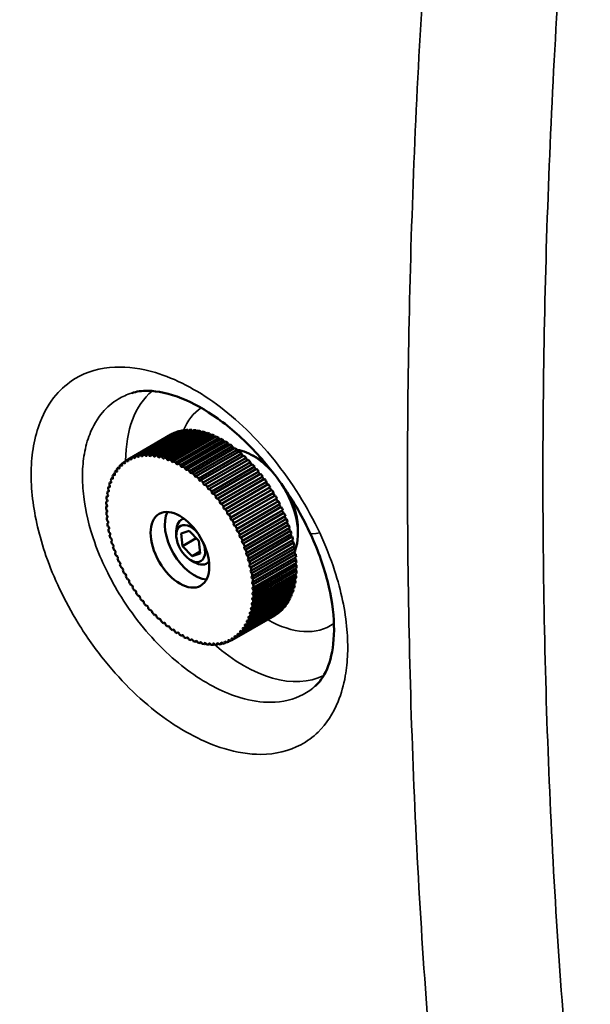
# Model space of a CAD drawing. Units: millimetres. Extents: x 0 to 2800, y 0 to 1980.
# Drawn here: x 2211 to 2268, y 857 to 955 of the extents above; entities that cross this region are included whole.
import ezdxf

# ---------------------------------------------------------------- set-up
doc = ezdxf.new("R2010")
doc.units = ezdxf.units.MM
doc.header["$LTSCALE"] = 6.666667
doc.layers.add('Visible (ISO)', color=7, linetype='Continuous', lineweight=50)
doc.layers.add('Visible Narrow (ISO)', color=7, linetype='Continuous', lineweight=35)

msp = doc.modelspace()

# ---------------------------------------------------------------- linework, layer by layer
at = {"layer": 'Visible (ISO)'}
for p, q in [((2226.693, 913.982), (2222.45, 911.533)), ((2222.638, 911.607), (2226.88, 914.056)), ((2227.047, 914.112), (2222.804, 911.663)), ((2223.001, 911.718), (2227.244, 914.167)), ((2227.418, 914.206), (2223.176, 911.757)), ((2223.382, 911.792), (2227.624, 914.241)), ((2227.806, 914.263), (2223.563, 911.814)), ((2223.777, 911.829), (2228.02, 914.279)), ((2228.208, 914.283), (2223.965, 911.834)), ((2224.186, 911.829), (2228.429, 914.279)), ((2228.623, 914.266), (2224.38, 911.817)), ((2224.608, 911.792), (2228.85, 914.242)), ((2229.049, 914.212), (2224.806, 911.763)), ((2225.039, 911.719), (2229.282, 914.168)), ((2229.485, 914.121), (2225.242, 911.672)), ((2225.479, 911.608), (2229.722, 914.058)), ((2229.929, 913.994), (2225.686, 911.544)), ((2226.358, 913.816), (2222.115, 911.366)), ((2222.292, 911.46), (2226.535, 913.909)), ((2225.927, 911.461), (2230.169, 913.911)), ((2230.379, 913.831), (2226.136, 911.381)), ((2226.379, 911.279), (2230.622, 913.728)), ((2230.833, 913.632), (2226.59, 911.182)), ((2226.835, 911.062), (2231.078, 913.511)), ((2231.29, 913.399), (2227.047, 910.949)), ((2227.292, 910.81), (2231.535, 913.26)), ((2231.747, 913.132), (2227.504, 910.682)), ((2227.75, 910.526), (2231.992, 912.975)), ((2232.204, 912.833), (2227.961, 910.383)), ((2228.205, 910.209), (2232.447, 912.659)), ((2232.657, 912.502), (2228.415, 910.052)), ((2228.656, 909.862), (2232.899, 912.312)), ((2233.106, 912.141), (2228.864, 909.691)), ((2221.661, 911.06), (2221.811, 911.146)), ((2221.966, 911.277), (2222.116, 911.364)), ((2229.102, 909.486), (2233.345, 911.935)), ((2233.549, 911.751), (2229.306, 909.302)), ((2229.54, 909.082), (2233.783, 911.531)), ((2233.983, 911.335), (2229.741, 908.885)), ((2229.97, 908.651), (2234.212, 911.101)), ((2234.805, 911.535), (2234.451, 911.739)), ((2220.883, 910.207), (2221.027, 910.29)), ((2221.118, 910.523), (2221.265, 910.608)), ((2221.378, 910.808), (2221.527, 910.894)), ((2234.408, 910.893), (2230.165, 908.443)), ((2230.388, 908.196), (2234.631, 910.646)), ((2234.821, 910.427), (2230.578, 907.977)), ((2230.794, 907.718), (2235.037, 910.168)), ((2220.329, 909.078), (2220.464, 909.156)), ((2220.487, 909.483), (2220.626, 909.563)), ((2220.672, 909.859), (2220.814, 909.941)), ((2235.221, 909.939), (2230.978, 907.49)), ((2231.186, 907.22), (2235.429, 909.669)), ((2235.606, 909.432), (2231.363, 906.982)), ((2231.563, 906.702), (2235.806, 909.152)), ((2220.095, 908.192), (2220.22, 908.265)), ((2220.198, 908.648), (2220.328, 908.723)), ((2235.975, 908.906), (2231.732, 906.456)), ((2231.922, 906.168), (2236.165, 908.617)), ((2236.326, 908.364), (2232.083, 905.915)), ((2219.974, 907.216), (2220.088, 907.281)), ((2220.02, 907.714), (2220.14, 907.784)), ((2232.263, 905.619), (2236.506, 908.068)), ((2236.658, 907.809), (2232.415, 905.36)), ((2232.585, 905.057), (2236.827, 907.506)), ((2236.969, 907.242), (2232.726, 904.793)), ((2219.956, 906.698), (2220.064, 906.76)), ((2219.967, 906.163), (2220.068, 906.222)), ((2232.885, 904.485), (2237.127, 906.934)), ((2237.259, 906.666), (2233.016, 904.217)), ((2233.162, 903.905), (2237.405, 906.354)), ((2220.007, 905.614), (2220.1, 905.668)), ((2237.526, 906.083), (2233.283, 903.634)), ((2233.417, 903.319), (2237.659, 905.768)), ((2237.769, 905.495), (2233.527, 903.046)), ((2220.075, 905.052), (2220.161, 905.102)), ((2220.171, 904.48), (2220.25, 904.525)), ((2226.885, 903.868), (2226.885, 904.269)), ((2227.362, 904.04), (2228.17, 904.294)), ((2228.17, 904.294), (2229.114, 903.302)), ((2233.647, 902.729), (2237.889, 905.179)), ((2237.988, 904.905), (2233.745, 902.455)), ((2233.852, 902.138), (2238.094, 904.588)), ((2238.18, 904.314), (2233.938, 901.865)), ((2238.906, 904.432), (2238.906, 904.024)), ((2220.296, 903.9), (2220.366, 903.94)), ((2220.448, 903.314), (2220.509, 903.349)), ((2227.498, 902.793), (2227.362, 904.04)), ((2228.853, 903.576), (2227.498, 902.793)), ((2229.114, 903.302), (2229.25, 902.055)), ((2234.03, 901.549), (2238.273, 903.998)), ((2238.347, 903.726), (2234.104, 901.277)), ((2234.182, 900.963), (2238.425, 903.412)), ((2220.626, 902.724), (2220.679, 902.755)), ((2228.443, 901.801), (2227.498, 902.793)), ((2238.486, 903.143), (2234.243, 900.693)), ((2234.306, 900.383), (2238.549, 902.832)), ((2238.597, 902.566), (2234.355, 900.116)), ((2220.831, 902.134), (2220.875, 902.159)), ((2221.061, 901.544), (2221.096, 901.564)), ((2228.306, 901.407), (2228.653, 901.207)), ((2229.229, 902.254), (2228.443, 901.801)), ((2229.25, 902.055), (2228.443, 901.801)), ((2234.403, 899.81), (2238.646, 902.26)), ((2238.681, 901.998), (2234.438, 899.549)), ((2234.471, 899.249), (2238.714, 901.698)), ((2238.736, 901.442), (2234.493, 898.992)), ((2221.315, 900.958), (2221.341, 900.973)), ((2221.593, 900.378), (2221.61, 900.387)), ((2234.511, 898.699), (2238.754, 901.149)), ((2238.76, 900.372), (2234.517, 897.923)), ((2238.762, 900.899), (2234.52, 898.45)), ((2234.522, 898.165), (2238.765, 900.614)), ((2221.893, 899.806), (2221.9, 899.81)), ((2238.669, 899.374), (2234.427, 896.924)), ((2234.458, 897.148), (2238.7, 899.598)), ((2238.729, 899.863), (2234.486, 897.413)), ((2234.504, 897.647), (2238.747, 900.097)), ((2222.405, 898.953), (2222.395, 898.948)), ((2222.765, 898.417), (2222.746, 898.406)), ((2238.465, 898.462), (2234.223, 896.012)), ((2234.28, 896.215), (2238.522, 898.665)), ((2238.581, 898.906), (2234.339, 896.456)), ((2234.383, 896.67), (2238.626, 899.12)), ((2223.143, 897.897), (2223.115, 897.881)), ((2233.806, 895.003), (2238.049, 897.453)), ((2238.151, 897.651), (2233.908, 895.202)), ((2233.991, 895.38), (2238.233, 897.829)), ((2238.322, 898.043), (2234.079, 895.594)), ((2234.149, 895.784), (2238.392, 898.234)), ((2223.538, 897.395), (2223.5, 897.373)), ((2223.946, 896.912), (2223.9, 896.885)), ((2224.368, 896.452), (2224.313, 896.42)), ((2233.1, 894.055), (2237.342, 896.504)), ((2237.485, 896.653), (2233.242, 894.203)), ((2233.36, 894.339), (2237.602, 896.789)), ((2237.732, 896.955), (2233.489, 894.505)), ((2233.595, 894.656), (2237.838, 897.106)), ((2237.954, 897.288), (2233.712, 894.839)), ((2224.801, 896.015), (2224.737, 895.977)), ((2225.244, 895.603), (2225.172, 895.561)), ((2236.606, 895.946), (2232.363, 893.496)), ((2232.511, 893.585), (2236.754, 896.035)), ((2236.92, 896.147), (2232.678, 893.698)), ((2232.817, 893.803), (2237.059, 896.253)), ((2237.214, 896.383), (2232.971, 893.934)), ((2225.695, 895.218), (2225.614, 895.171)), ((2226.152, 894.862), (2226.063, 894.811)), ((2226.613, 894.535), (2226.517, 894.48)), ((2227.076, 894.24), (2226.973, 894.18)), ((2227.541, 893.977), (2227.431, 893.914)), ((2228.004, 893.747), (2227.888, 893.68)), ((2228.464, 893.552), (2228.342, 893.482)), ((2228.919, 893.392), (2228.792, 893.318)), ((2229.367, 893.267), (2229.236, 893.191)), ((2229.807, 893.178), (2229.671, 893.1)), ((2230.237, 893.126), (2230.098, 893.046)), ((2230.655, 893.111), (2230.513, 893.029)), ((2231.06, 893.133), (2230.915, 893.049)), ((2231.45, 893.191), (2231.302, 893.106)), ((2231.823, 893.286), (2231.674, 893.2)), ((2232.178, 893.417), (2232.028, 893.33))]:
    msp.add_line(p, q, dxfattribs=at)
for centre, major_axis, start_param, end_param in [((2231.482, 904.881), (-5.15, 8.92), 6.181601, 6.215306), ((2226.963, 914.085), (0.075, -0.13), 4.603523, 4.835819), ((2231.482, 904.881), (-5.15, 8.92), 6.118769, 6.152474), ((2227.331, 914.188), (0.075, -0.13), 4.540691, 4.89865), ((2231.482, 904.881), (-5.15, 8.92), 6.055937, 6.089642), ((2227.715, 914.253), (0.075, -0.13), 4.477859, 4.961482), ((2231.482, 904.881), (-5.15, 8.92), 5.993105, 6.02681), ((2228.113, 914.282), (0.075, -0.13), 4.415027, 5.024314), ((2231.482, 904.881), (-5.15, 8.92), 5.930273, 5.963979), ((2228.526, 914.274), (0.075, -0.13), 4.352195, 5.087146), ((2231.482, 904.881), (-5.15, 8.92), 5.867441, 5.901147), ((2228.949, 914.228), (0.075, -0.13), 4.289363, 5.149978), ((2231.482, 904.881), (5.15, -8.92), 2.663017, 2.696722), ((2229.383, 914.146), (0.075, -0.13), 4.226531, 5.21281), ((2231.482, 904.881), (5.15, -8.92), 2.600185, 2.63389), ((2229.825, 914.027), (0.075, -0.13), 4.1637, 5.275642), ((2231.482, 904.881), (5.15, -8.92), 2.537353, 2.571058), ((2231.482, 904.881), (-5.15, 8.92), 6.244432, 6.278138), ((2226.613, 913.947), (0.075, -0.13), 4.666354, 4.772987), ((2230.274, 913.872), (0.075, -0.13), 4.100868, 5.338473), ((2231.482, 904.881), (5.15, -8.92), 2.474521, 2.508227), ((2230.727, 913.681), (0.075, -0.13), 4.038036, 5.401305), ((2231.482, 904.881), (5.15, -8.92), 2.411689, 2.445395), ((2231.184, 913.456), (0.075, -0.13), 3.975204, 5.464137), ((2231.482, 904.881), (5.15, -8.92), 2.348858, 2.382563), ((2231.641, 913.197), (0.075, -0.13), 3.912372, 5.526969), ((2231.482, 904.881), (5.15, -8.92), 2.286026, 2.319731), ((2232.098, 912.905), (0.075, -0.13), 3.84954, 5.589801), ((2231.482, 904.881), (5.15, -8.92), 2.223194, 2.256899), ((2232.552, 912.581), (0.075, -0.13), 3.786709, 5.652633), ((2231.482, 904.881), (5.15, -8.92), 2.160362, 2.194067), ((2233.003, 912.227), (0.075, -0.13), 3.723877, 5.715465), ((2234.451, 906.596), (3.15, -5.456), 1.855145, 2.712749), ((2231.482, 904.881), (5.15, -8.92), 2.09753, 2.131235), ((2227.239, 902.431), (-5.15, 8.92), 0.086911, 0.120616), ((2221.73, 911.113), (0.075, -0.13), 4.792018, 7.919048), ((2227.239, 902.431), (-5.15, 8.92), 0.024079, 0.057784), ((2222.04, 911.323), (0.075, -0.13), 4.729186, 7.856216), ((2227.239, 902.431), (-5.15, 8.92), 6.244432, 6.278138), ((2222.371, 911.497), (0.075, -0.13), 4.666354, 7.793384), ((2227.239, 902.431), (-5.15, 8.92), 6.181601, 6.215306), ((2222.72, 911.636), (0.075, -0.13), 4.603523, 7.730552), ((2227.239, 902.431), (-5.15, 8.92), 6.118769, 6.152474), ((2223.088, 911.738), (0.075, -0.13), 4.540691, 7.66772), ((2227.239, 902.431), (-5.15, 8.92), 6.055937, 6.089642), ((2223.472, 911.804), (0.075, -0.13), 4.477859, 7.604888), ((2227.239, 902.431), (-5.15, 8.92), 5.993105, 6.02681), ((2223.871, 911.833), (0.075, -0.13), 4.415027, 7.542056), ((2227.239, 902.431), (-5.15, 8.92), 5.930273, 5.963979), ((2224.283, 911.824), (0.075, -0.13), 4.352195, 7.479225), ((2227.239, 902.431), (-5.15, 8.92), 5.867441, 5.901147), ((2224.707, 911.779), (0.075, -0.13), 4.289363, 7.416393), ((2227.239, 902.431), (5.15, -8.92), 2.663017, 2.696722), ((2225.141, 911.696), (0.075, -0.13), 4.226531, 7.353561), ((2227.239, 902.431), (5.15, -8.92), 2.600185, 2.63389), ((2225.583, 911.577), (0.075, -0.13), 4.1637, 7.290729), ((2227.239, 902.431), (5.15, -8.92), 2.537353, 2.571058), ((2226.031, 911.422), (0.075, -0.13), 4.100868, 7.227897), ((2227.239, 902.431), (5.15, -8.92), 2.474521, 2.508227), ((2226.485, 911.232), (0.075, -0.13), 4.038036, 7.165065), ((2227.239, 902.431), (5.15, -8.92), 2.411689, 2.445395), ((2226.941, 911.006), (0.075, -0.13), 3.975204, 7.102233), ((2233.447, 911.844), (0.075, -0.13), 3.661045, 5.778296), ((2231.482, 904.881), (5.15, -8.92), 2.034698, 2.068404), ((2233.883, 911.434), (0.075, -0.13), 3.598213, 5.841128), ((2231.482, 904.881), (5.15, -8.92), 1.971866, 2.005572), ((2234.31, 910.997), (0.075, -0.13), 3.535381, 5.90396), ((2234.805, 906.8), (-2.9, 5.023), 5.219014, 5.497787), ((2227.239, 902.431), (-5.15, 8.92), 0.275406, 0.309112), ((2220.935, 910.283), (0.075, -0.13), 4.980514, 8.107543), ((2227.239, 902.431), (-5.15, 8.92), 0.212575, 0.24628), ((2221.176, 910.592), (0.075, -0.13), 4.917682, 8.044711), ((2227.239, 902.431), (-5.15, 8.92), 0.149743, 0.183448), ((2221.442, 910.869), (0.075, -0.13), 4.85485, 7.981879), ((2227.239, 902.431), (5.15, -8.92), 2.348858, 2.382563), ((2227.398, 910.747), (0.075, -0.13), 3.912372, 7.039402), ((2227.239, 902.431), (5.15, -8.92), 2.286026, 2.319731), ((2227.855, 910.455), (0.075, -0.13), 3.84954, 6.97657), ((2227.239, 902.431), (5.15, -8.92), 2.223194, 2.256899), ((2228.31, 910.132), (0.075, -0.13), 3.786709, 6.913738), ((2231.482, 904.881), (5.15, -8.92), 1.909035, 1.94274), ((2234.726, 910.537), (-0.075, 0.13), 0.330957, 2.825199), ((2231.482, 904.881), (5.15, -8.92), 1.846203, 1.879908), ((2235.129, 910.054), (-0.075, 0.13), 0.268125, 2.888031), ((2220.363, 909.174), (0.075, -0.13), 5.169009, 8.296039), ((2227.239, 902.431), (-5.15, 8.92), 0.40107, 0.434775), ((2220.528, 909.573), (0.075, -0.13), 5.106177, 8.233207), ((2227.239, 902.431), (-5.15, 8.92), 0.338238, 0.371944), ((2220.718, 909.943), (0.075, -0.13), 5.043346, 8.170375), ((2227.239, 902.431), (5.15, -8.92), 2.160362, 2.194067), ((2228.76, 909.778), (0.075, -0.13), 3.723877, 6.850906), ((2227.239, 902.431), (5.15, -8.92), 2.09753, 2.131235), ((2229.204, 909.395), (0.075, -0.13), 3.661045, 6.788074), ((2227.239, 902.431), (5.15, -8.92), 2.034698, 2.068404), ((2231.482, 904.881), (5.15, -8.92), 1.783371, 1.817076), ((2235.518, 909.551), (-0.075, 0.13), 0.205293, 2.950863), ((2231.482, 904.881), (5.15, -8.92), 1.720539, 1.754244), ((2235.891, 909.029), (-0.075, 0.13), 0.142461, 3.013695), ((2227.239, 902.431), (-5.15, 8.92), 0.589566, 0.623271), ((2220.116, 908.3), (0.075, -0.13), 5.294673, 8.421702), ((2227.239, 902.431), (-5.15, 8.92), 0.526734, 0.560439), ((2220.226, 908.75), (0.075, -0.13), 5.231841, 8.358871), ((2227.239, 902.431), (-5.15, 8.92), 0.463902, 0.497607), ((2229.641, 908.984), (0.075, -0.13), 3.598213, 6.725242), ((2227.239, 902.431), (5.15, -8.92), 1.971866, 2.005572), ((2230.068, 908.548), (0.075, -0.13), 3.535381, 6.662411), ((2227.239, 902.431), (5.15, -8.92), 1.909035, 1.94274), ((2230.484, 908.087), (0.075, -0.13), 3.472549, 6.599579), ((2231.482, 904.881), (5.15, -8.92), 1.657707, 1.691413), ((2236.246, 908.491), (-0.075, 0.13), 0.079629, 3.076527), ((2231.482, 904.881), (5.15, -8.92), 1.594875, 1.628581), ((2234.451, 906.596), (3.15, -5.456), 0.428844, 1.668042), ((2227.239, 902.431), (-5.15, 8.92), 0.715229, 0.748935), ((2219.982, 907.333), (0.075, -0.13), 5.420337, 8.547366), ((2227.239, 902.431), (-5.15, 8.92), 0.652397, 0.686103), ((2220.035, 907.827), (0.075, -0.13), 5.357505, 8.484534), ((2227.239, 902.431), (5.15, -8.92), 1.846203, 1.879908), ((2230.887, 907.605), (0.075, -0.13), 3.409717, 6.536747), ((2227.239, 902.431), (5.15, -8.92), 1.783371, 1.817076), ((2231.275, 907.101), (0.075, -0.13), 3.346886, 6.473915), ((2236.582, 907.939), (-0.075, 0.13), 0.016797, 3.141593), ((2231.482, 904.881), (5.15, -8.92), 1.532043, 1.565749), ((2236.899, 907.375), (-0.075, 0.13), 0.046035, 3.080995), ((2231.482, 904.881), (5.15, -8.92), 1.469212, 1.502917), ((2234.805, 906.8), (-2.9, 5.023), 3.926991, 4.566332), ((2227.239, 902.431), (-5.15, 8.92), 0.778061, 0.811767), ((2219.957, 906.819), (0.075, -0.13), 5.483169, 8.610198), ((2219.962, 906.289), (0.075, -0.13), 5.546, 8.67303), ((2227.239, 902.431), (-5.15, 8.92), 0.840893, 0.874598), ((2228.653, 903.248), (-2.05, 3.551), 0.352164, 2.789428), ((2227.239, 902.431), (5.15, -8.92), 1.720539, 1.754244), ((2231.648, 906.58), (0.075, -0.13), 3.284054, 6.411083), ((2227.239, 902.431), (5.15, -8.92), 1.657707, 1.691413), ((2232.003, 906.042), (0.075, -0.13), 3.221222, 6.348251), ((2237.194, 906.8), (-0.075, 0.13), 0.108866, 3.018163), ((2231.482, 904.881), (5.15, -8.92), 1.40638, 1.440085), ((2237.466, 906.219), (-0.075, 0.13), 0.171698, 2.955331), ((2219.995, 905.743), (0.075, -0.13), 5.608832, 8.735862), ((2227.239, 902.431), (-5.15, 8.92), 0.903725, 0.93743), ((2220.057, 905.184), (0.075, -0.13), 5.671664, 8.798694), ((2228.653, 903.248), (-1.25, 2.165), 6.101162, 7.068583), ((2227.239, 902.431), (5.15, -8.92), 1.594875, 1.628581), ((2232.34, 905.489), (0.075, -0.13), 3.15839, 6.285419), ((2227.239, 902.431), (5.15, -8.92), 1.532043, 1.565749), ((2231.482, 904.881), (5.15, -8.92), 1.343548, 1.377253), ((2237.715, 905.632), (-0.075, 0.13), 0.23453, 2.892499), ((2231.482, 904.881), (5.15, -8.92), 1.280716, 1.314421), ((2227.239, 902.431), (-5.15, 8.92), 0.966557, 1.000262), ((2220.147, 904.614), (0.075, -0.13), 5.734496, 8.861525), ((2227.239, 902.431), (-5.15, 8.92), 1.029389, 1.063094), ((2228.306, 903.048), (1.005, -1.74), 1.861411, 7.563367), ((2232.656, 904.925), (0.075, -0.13), 3.095558, 6.222588), ((2227.239, 902.431), (5.15, -8.92), 1.469212, 1.502917), ((2232.951, 904.351), (0.075, -0.13), 3.032726, 6.159756), ((2227.239, 902.431), (5.15, -8.92), 1.40638, 1.440085), ((2237.939, 905.042), (-0.075, 0.13), 0.297362, 2.829667), ((2231.482, 904.881), (5.15, -8.92), 1.217884, 1.25159), ((2238.138, 904.451), (-0.075, 0.13), 0.360194, 2.766836), ((2231.482, 904.881), (5.15, -8.92), 1.155052, 1.188758), ((2220.265, 904.035), (0.075, -0.13), 5.797328, 8.924357), ((2227.239, 902.431), (-5.15, 8.92), 1.09222, 1.125926), ((2220.41, 903.45), (0.075, -0.13), 5.86016, 8.987189), ((2227.239, 902.431), (-5.15, 8.92), 1.155052, 1.188758), ((2233.224, 903.769), (0.075, -0.13), 2.969894, 6.096924), ((2227.239, 902.431), (5.15, -8.92), 1.343548, 1.377253), ((2233.472, 903.182), (0.075, -0.13), 2.907063, 6.034092), ((2238.31, 903.862), (0.075, -0.13), 3.564618, 5.845596), ((2238.456, 903.277), (0.075, -0.13), 3.62745, 5.782765), ((2231.482, 904.881), (5.15, -8.92), 1.09222, 1.125926), ((2220.583, 902.861), (-0.075, 0.13), 2.781399, 5.908428), ((2227.239, 902.431), (-5.15, 8.92), 1.217884, 1.25159), ((2220.781, 902.271), (-0.075, 0.13), 2.844231, 5.97126), ((2227.239, 902.431), (5.15, -8.92), 1.280716, 1.314421), ((2233.697, 902.592), (0.075, -0.13), 2.844231, 5.97126), ((2227.239, 902.431), (5.15, -8.92), 1.217884, 1.25159), ((2238.574, 902.699), (0.075, -0.13), 3.690282, 5.719933), ((2231.482, 904.881), (5.15, -8.92), 1.029389, 1.063094), ((2231.482, 904.881), (5.15, -8.92), 0.966557, 1.000262), ((2227.239, 902.431), (-5.15, 8.92), 1.280716, 1.314421), ((2221.006, 901.681), (-0.075, 0.13), 2.907063, 6.034092), ((2227.239, 902.431), (-5.15, 8.92), 1.343548, 1.377253), ((2233.895, 902.002), (0.075, -0.13), 2.781399, 5.908428), ((2227.239, 902.431), (5.15, -8.92), 1.155052, 1.188758), ((2234.068, 901.413), (-0.075, 0.13), 5.86016, 8.987189), ((2238.664, 902.129), (0.075, -0.13), 3.753114, 5.657101), ((2238.726, 901.57), (0.075, -0.13), 3.815946, 5.594269), ((2231.482, 904.881), (5.15, -8.92), 0.903725, 0.93743), ((2231.482, 904.881), (5.15, -8.92), 0.840893, 0.874598), ((2221.254, 901.094), (-0.075, 0.13), 2.969894, 6.096924), ((2227.239, 902.431), (-5.15, 8.92), 1.40638, 1.440085), ((2221.527, 900.512), (-0.075, 0.13), 3.032726, 6.159756), ((2227.239, 902.431), (-5.15, 8.92), 1.469212, 1.502917), ((2228.653, 903.248), (1.25, -2.165), 5.497787, 6.465208), ((2234.213, 900.828), (-0.075, 0.13), 5.797328, 8.924357), ((2227.239, 902.431), (5.15, -8.92), 1.09222, 1.125926), ((2234.331, 900.249), (-0.075, 0.13), 5.734496, 8.861525), ((2227.239, 902.431), (5.15, -8.92), 1.029389, 1.063094), ((2238.759, 901.024), (0.075, -0.13), 3.878778, 5.531437), ((2238.763, 900.493), (0.075, -0.13), 3.941609, 5.468605), ((2231.482, 904.881), (5.15, -8.92), 0.715229, 0.748935), ((2231.482, 904.881), (5.15, -8.92), 0.778061, 0.811767), ((2221.822, 899.938), (-0.075, 0.13), 3.095558, 6.222588), ((2227.239, 902.431), (-5.15, 8.92), 1.532043, 1.565749), ((2222.138, 899.373), (-0.075, 0.13), 3.15839, 6.285419), ((2234.421, 899.679), (-0.075, 0.13), 5.671664, 8.798694), ((2227.239, 902.431), (5.15, -8.92), 0.966557, 1.000262), ((2227.239, 902.431), (5.15, -8.92), 0.903725, 0.93743), ((2238.686, 899.485), (0.075, -0.13), 4.067273, 5.342942), ((2231.482, 904.881), (5.15, -8.92), 0.589566, 0.623271), ((2238.739, 899.979), (0.075, -0.13), 4.004441, 5.405773), ((2231.482, 904.881), (5.15, -8.92), 0.652397, 0.686103), ((2227.239, 902.431), (-5.15, 8.92), 1.594875, 1.628581), ((2222.475, 898.821), (-0.075, 0.13), 3.221222, 6.348251), ((2227.239, 902.431), (-5.15, 8.92), 1.657707, 1.691413), ((2222.83, 898.283), (-0.075, 0.13), 3.284054, 6.411083), ((2234.483, 899.12), (-0.075, 0.13), 5.608832, 8.735862), ((2234.516, 898.574), (-0.075, 0.13), 5.546, 8.67303), ((2227.239, 902.431), (5.15, -8.92), 0.840893, 0.874598), ((2227.239, 902.431), (5.15, -8.92), 0.778061, 0.811767), ((2238.495, 898.563), (0.075, -0.13), 4.192937, 5.217278), ((2231.482, 904.881), (5.15, -8.92), 0.463902, 0.497607), ((2238.604, 899.012), (0.075, -0.13), 4.130105, 5.28011), ((2231.482, 904.881), (5.15, -8.92), 0.526734, 0.560439), ((2227.239, 902.431), (-5.15, 8.92), 1.720539, 1.754244), ((2223.203, 897.761), (-0.075, 0.13), 3.346886, 6.473915), ((2227.239, 902.431), (-5.15, 8.92), 1.783371, 1.817076), ((2223.591, 897.258), (-0.075, 0.13), 3.409717, 6.536747), ((2234.496, 897.53), (-0.075, 0.13), 5.420337, 8.547366), ((2234.52, 898.043), (-0.075, 0.13), 5.483169, 8.610198), ((2227.239, 902.431), (5.15, -8.92), 0.652397, 0.686103), ((2227.239, 902.431), (5.15, -8.92), 0.715229, 0.748935), ((2231.482, 904.881), (5.15, -8.92), 0.338238, 0.371944), ((2238.193, 897.74), (0.075, -0.13), 4.318601, 5.091614), ((2231.482, 904.881), (5.15, -8.92), 0.40107, 0.434775), ((2238.357, 898.138), (0.075, -0.13), 4.255769, 5.154446), ((2227.239, 902.431), (-5.15, 8.92), 1.846203, 1.879908), ((2223.994, 896.775), (-0.075, 0.13), 3.472549, 6.599579), ((2227.239, 902.431), (-5.15, 8.92), 1.909035, 1.94274), ((2224.41, 896.315), (-0.075, 0.13), 3.535381, 6.662411), ((2234.362, 896.563), (-0.075, 0.13), 5.294673, 8.421702), ((2227.239, 902.431), (5.15, -8.92), 0.526734, 0.560439), ((2234.443, 897.036), (-0.075, 0.13), 5.357505, 8.484534), ((2227.239, 902.431), (5.15, -8.92), 0.589566, 0.623271), ((2231.482, 904.881), (5.15, -8.92), 0.149743, 0.183448), ((2237.544, 896.72), (0.075, -0.13), 4.507096, 4.903119), ((2231.482, 904.881), (5.15, -8.92), 0.212575, 0.24628), ((2237.786, 897.029), (0.075, -0.13), 4.444264, 4.96595), ((2231.482, 904.881), (5.15, -8.92), 0.275406, 0.309112), ((2238.002, 897.37), (0.075, -0.13), 4.381432, 5.028782), ((2227.239, 902.431), (-5.15, 8.92), 1.971866, 2.005572), ((2224.837, 895.879), (-0.075, 0.13), 3.598213, 6.725242), ((2227.239, 902.431), (-5.15, 8.92), 2.034698, 2.068404), ((2225.274, 895.468), (-0.075, 0.13), 3.661045, 6.788074), ((2227.239, 902.431), (5.15, -8.92), 0.40107, 0.434775), ((2234.115, 895.688), (-0.075, 0.13), 5.169009, 8.296039), ((2234.252, 896.113), (-0.075, 0.13), 5.231841, 8.358871), ((2227.239, 902.431), (5.15, -8.92), 0.463902, 0.497607), ((2236.68, 895.99), (0.075, -0.13), 4.695592, 4.714623), ((2231.482, 904.881), (5.15, -8.92), 0.024079, 0.057784), ((2236.99, 896.199), (0.075, -0.13), 4.63276, 4.777455), ((2231.482, 904.881), (5.15, -8.92), 0.086911, 0.120616), ((2237.279, 896.443), (0.075, -0.13), 4.569928, 4.840287), ((2227.239, 902.431), (-5.15, 8.92), 2.09753, 2.131235), ((2225.718, 895.085), (-0.075, 0.13), 3.723877, 6.850906), ((2227.239, 902.431), (-5.15, 8.92), 2.160362, 2.194067), ((2226.168, 894.731), (-0.075, 0.13), 3.786709, 6.913738), ((2227.239, 902.431), (-5.15, 8.92), 2.223194, 2.256899), ((2226.623, 894.408), (-0.075, 0.13), 3.84954, 6.97657), ((2227.239, 902.431), (5.15, -8.92), 0.212575, 0.24628), ((2233.543, 894.58), (-0.075, 0.13), 4.980514, 8.107543), ((2227.239, 902.431), (5.15, -8.92), 0.275406, 0.309112), ((2233.759, 894.92), (-0.075, 0.13), 5.043346, 8.170375), ((2227.239, 902.431), (5.15, -8.92), 0.338238, 0.371944), ((2233.95, 895.29), (-0.075, 0.13), 5.106177, 8.233207), ((2227.239, 902.431), (-5.15, 8.92), 2.286026, 2.319731), ((2227.079, 894.116), (-0.075, 0.13), 3.912372, 7.039402), ((2227.239, 902.431), (-5.15, 8.92), 2.348858, 2.382563), ((2227.537, 893.856), (-0.075, 0.13), 3.975204, 7.102233), ((2227.239, 902.431), (-5.15, 8.92), 2.411689, 2.445395), ((2227.993, 893.631), (-0.075, 0.13), 4.038036, 7.165065), ((2227.239, 902.431), (-5.15, 8.92), 2.474521, 2.508227), ((2228.447, 893.441), (-0.075, 0.13), 4.100868, 7.227897), ((2232.107, 893.366), (-0.075, 0.13), 4.666354, 7.793384), ((2232.438, 893.54), (-0.075, 0.13), 4.729186, 7.856216), ((2227.239, 902.431), (5.15, -8.92), 0.024079, 0.057784), ((2232.748, 893.75), (-0.075, 0.13), 4.792018, 7.919048), ((2227.239, 902.431), (5.15, -8.92), 0.086911, 0.120616), ((2233.036, 893.993), (-0.075, 0.13), 4.85485, 7.981879), ((2227.239, 902.431), (5.15, -8.92), 0.149743, 0.183448), ((2233.301, 894.271), (-0.075, 0.13), 4.917682, 8.044711), ((2227.239, 902.431), (-5.15, 8.92), 2.537353, 2.571058), ((2228.895, 893.286), (-0.075, 0.13), 4.1637, 7.290729), ((2227.239, 902.431), (-5.15, 8.92), 2.600185, 2.63389), ((2229.337, 893.167), (-0.075, 0.13), 4.226531, 7.353561), ((2227.239, 902.431), (-5.15, 8.92), 2.663017, 2.696722), ((2229.771, 893.084), (-0.075, 0.13), 4.289363, 7.416393), ((2227.239, 902.431), (5.15, -8.92), 5.867441, 5.901147), ((2230.195, 893.039), (-0.075, 0.13), 4.352195, 7.479225), ((2227.239, 902.431), (5.15, -8.92), 5.930273, 5.963979), ((2230.607, 893.03), (-0.075, 0.13), 4.415027, 7.542056), ((2227.239, 902.431), (5.15, -8.92), 5.993105, 6.02681), ((2231.006, 893.059), (-0.075, 0.13), 4.477859, 7.604888), ((2227.239, 902.431), (5.15, -8.92), 6.055937, 6.089642), ((2231.39, 893.124), (-0.075, 0.13), 4.540691, 7.66772), ((2227.239, 902.431), (5.15, -8.92), 6.118769, 6.152474), ((2231.757, 893.227), (-0.075, 0.13), 4.603523, 7.730552), ((2227.239, 902.431), (5.15, -8.92), 6.181601, 6.215306), ((2227.239, 902.431), (5.15, -8.92), 6.244432, 6.278138)]:
    msp.add_ellipse(centre, major_axis=major_axis, ratio=0.57735, start_param=start_param, end_param=end_param, dxfattribs=at)
msp.add_ellipse((2227.239, 902.431), major_axis=(-2.05, 3.551), ratio=0.57735, dxfattribs=at)
for points, knots in [([(2222.49, 917.926), (2222.942, 918.07), (2223.475, 918.154), (2225.038, 918.125), (2226.166, 917.9), (2228.547, 916.945), (2229.777, 916.266), (2232.241, 914.5), (2233.504, 913.388), (2235.898, 910.828), (2237.02, 909.389), (2239.026, 906.289), (2239.889, 904.654), (2241.261, 901.38), (2241.773, 899.729), (2242.389, 896.684), (2242.508, 895.26), (2242.41, 892.804), (2242.205, 891.78), (2241.586, 890.096), (2241.176, 889.493), (2240.709, 889.042), (2240.683, 889.017), (2240.656, 888.993)], [-2.920216, -2.920216, -2.920216, -2.920216, -2.525018, -2.525018, -1.958062, -1.958062, -1.449409, -1.449409, -0.931814, -0.931814, -0.407983, -0.407983, 0.118479, 0.118479, 0.643364, 0.643364, 1.158814, 1.158814, 1.662538, 1.662538, 2.204565, 2.204565, 2.2368, 2.2368, 2.2368, 2.2368]), ([(2174.381, 870.356), (2180.706, 866.384), (2187.128, 862.459), (2200.341, 854.602), (2207.138, 850.673), (2216.561, 845.375), (2219.106, 843.959), (2221.663, 842.551)], [2.926654, 2.926654, 2.926654, 2.926654, 5.699218, 5.699218, 8.548827, 8.548827, 9.595597, 9.595597, 9.595597, 9.595597])]:
    msp.add_open_spline(points, degree=3, knots=knots, dxfattribs=at)
at = {"layer": 'Visible Narrow (ISO)'}
for centre, major_axis, ratio, start_param, end_param in [((2233.525, 904.428), (-8.233, 14.261), 0.57735, 0.102938, 0.780088), ((2235.863, 905.777), (-6.264, 10.849), 0.57735, 0.042958, 0.416236), ((2243.71, 905.813), (-3.623, -1.695), 0.173103, 0, 0.669911), ((2235.863, 905.777), (6.264, -10.849), 0.57735, 5.500868, 6.337717), ((2233.525, 904.428), (8.233, -14.261), 0.57735, 5.245271, 6.247588)]:
    msp.add_ellipse(centre, major_axis=major_axis, ratio=ratio, start_param=start_param, end_param=end_param, dxfattribs=at)
for points, knots in [([(2251.227, 957.53), (2250.536, 946.253), (2250.084, 935.068), (2249.662, 912.922), (2249.692, 901.962), (2249.963, 891.135), (2250.234, 880.309), (2250.746, 869.615), (2252.251, 848.535), (2253.243, 838.148), (2254.472, 827.932)], [-15.636409, -15.636409, -15.636409, -15.636409, -11.727307, -11.727307, -7.818205, -7.818205, -7.818205, -3.909102, -3.909102, 0, 0, 0, 0]), ([(2267.793, 829.081), (2266.579, 839.17), (2265.599, 849.427), (2264.112, 870.245), (2263.605, 880.805), (2263.337, 891.497), (2263.069, 902.188), (2263.039, 913.012), (2263.455, 934.881), (2263.901, 945.926), (2264.583, 957.062)], [0, 0, 0, 0, 3.909102, 3.909102, 7.818205, 7.818205, 7.818205, 11.727307, 11.727307, 15.636409, 15.636409, 15.636409, 15.636409]), ([(2241.052, 904.095), (2239.869, 906.626), (2238.307, 909.129), (2234.831, 913.44), (2232.865, 915.343), (2228.88, 918.269), (2226.789, 919.352), (2223.44, 920.355), (2222.083, 920.542), (2219.366, 920.423), (2218.041, 920.04), (2216.181, 918.918), (2215.542, 918.371), (2214.358, 916.975), (2213.83, 916.076), (2213.148, 914.324), (2212.93, 913.529), (2212.643, 911.902), (2212.564, 911.063), (2212.533, 909.31), (2212.58, 908.397), (2212.901, 905.651), (2213.346, 903.756), (2214.391, 900.737), (2214.844, 899.635), (2215.898, 897.409), (2216.518, 896.267), (2218.01, 893.846), (2218.907, 892.582), (2220.721, 890.347), (2221.643, 889.339), (2223.561, 887.49), (2224.556, 886.649), (2227.546, 884.457), (2229.637, 883.37), (2232.858, 882.394), (2234.092, 882.2), (2236.703, 882.214), (2238.027, 882.532), (2239.81, 883.487), (2240.383, 883.91), (2241.72, 885.22), (2242.388, 886.24), (2243.19, 888.214), (2243.428, 889.058), (2243.708, 890.651), (2243.784, 891.389), (2243.839, 892.926), (2243.817, 893.726), (2243.586, 896.411), (2243.176, 898.371), (2242.122, 901.616), (2241.625, 902.87), (2241.052, 904.095)], [0, 0, 0, 0, 0.720294, 0.720294, 1.421831, 1.421831, 2.117993, 2.117993, 2.605333, 2.605333, 3.171093, 3.171093, 3.522426, 3.522426, 3.929672, 3.929672, 4.222918, 4.222918, 4.498721, 4.498721, 4.774529, 4.774529, 5.310532, 5.310532, 5.618374, 5.618374, 5.945712, 5.945712, 6.333466, 6.333466, 6.684294, 6.684294, 7.035127, 7.035127, 7.731176, 7.731176, 8.175258, 8.175258, 8.733285, 8.733285, 9.034135, 9.034135, 9.522362, 9.522362, 9.835873, 9.835873, 10.080549, 10.080549, 10.32523, 10.32523, 10.882834, 10.882834, 11.231336, 11.231336, 11.231336, 11.231336]), ([(2240.656, 888.993), (2240.285, 888.656), (2239.876, 888.366), (2238.492, 887.624), (2237.414, 887.362), (2235.287, 887.339), (2234.28, 887.49), (2231.651, 888.264), (2229.942, 889.132), (2227.495, 890.891), (2226.68, 891.565), (2225.108, 893.052), (2224.351, 893.863), (2222.863, 895.663), (2222.125, 896.681), (2220.898, 898.634), (2220.388, 899.556), (2219.519, 901.354), (2219.145, 902.245), (2218.282, 904.685), (2217.913, 906.219), (2217.643, 908.442), (2217.602, 909.181), (2217.624, 910.601), (2217.687, 911.281), (2217.918, 912.601), (2218.095, 913.245), (2218.651, 914.667), (2219.082, 915.397), (2220.05, 916.53), (2220.572, 916.975), (2221.572, 917.574), (2222.017, 917.775), (2222.487, 917.926)], [-8.994535, -8.994535, -8.994535, -8.994535, -8.733285, -8.733285, -8.175258, -8.175258, -7.731176, -7.731176, -7.035127, -7.035127, -6.684294, -6.684294, -6.333466, -6.333466, -5.945712, -5.945712, -5.618374, -5.618374, -5.310532, -5.310532, -4.774529, -4.774529, -4.498721, -4.498721, -4.222918, -4.222918, -3.929672, -3.929672, -3.522426, -3.522426, -3.171093, -3.171093, -2.920216, -2.920216, -2.920216, -2.920216]), ([(2225.276, 843.176), (2217.308, 847.499), (2209.46, 851.894), (2201.74, 856.357), (2193.248, 861.267), (2184.911, 866.259), (2175.518, 872.085), (2174.303, 872.843), (2173.092, 873.602)], [-10.362322, -10.362322, -10.362322, -10.362322, -7.124022, -7.124022, -7.124022, -3.562011, -3.562011, -3.031106, -3.031106, -3.031106, -3.031106])]:
    msp.add_open_spline(points, degree=3, knots=knots, dxfattribs=at)

doc.saveas('drawing.dxf')
